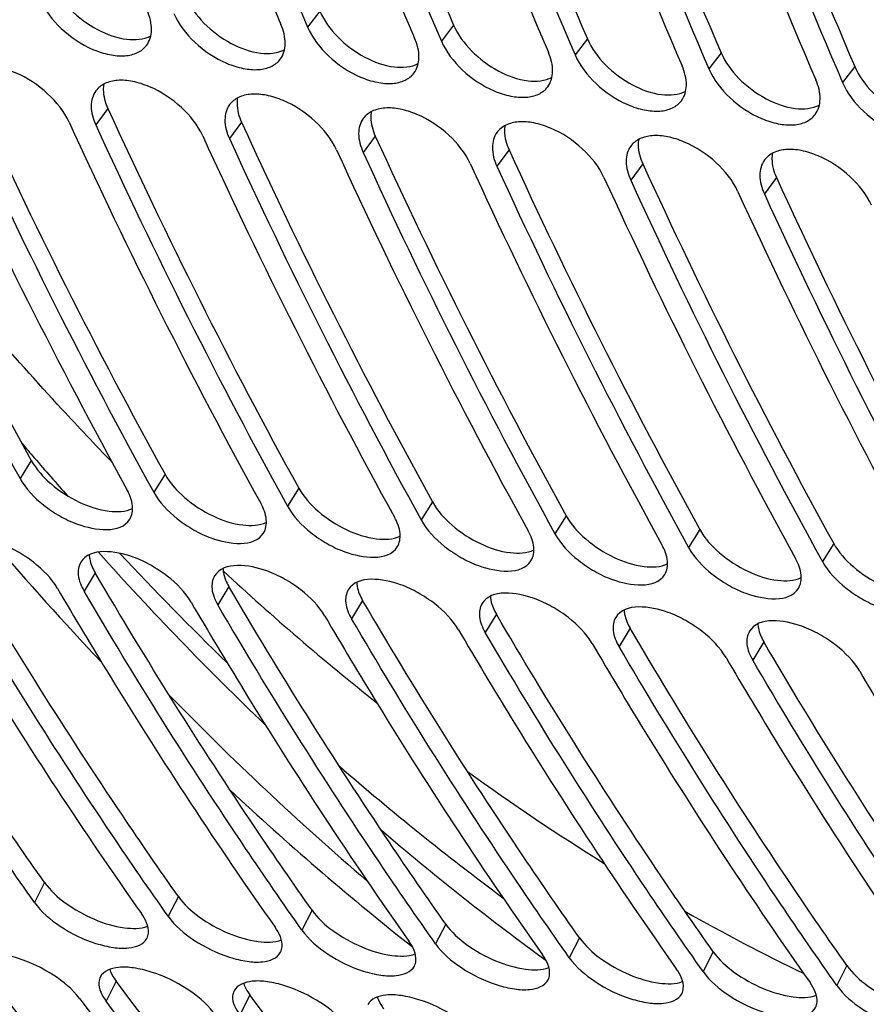
# Model space of a CAD drawing. Units: millimetres. Extents: x 0 to 594, y 0 to 420.
# Drawn here: x 219 to 222, y 69 to 72 of the extents above; entities that cross this region are included whole.
import ezdxf

# ---------------------------------------------------------------- set-up
doc = ezdxf.new("R2010")
doc.units = ezdxf.units.MM
doc.header["$LTSCALE"] = 32.67
doc.layers.get('0').update_dxf_attribs({"linetype": 'CONTINUOUS'})
doc.layers.add('AXES', color=7, linetype='CONTINUOUS')
doc.layers.add('SOLIDES', color=7, linetype='CONTINUOUS')

msp = doc.modelspace()

# ---------------------------------------------------------------- linework, layer by layer
at = {"color": 7, "linetype": 'CONTINUOUS'}
for p, q in [((220.394078, 68.998987), (220.411059, 68.985588)), ((220.877703, 68.948503), (220.894112, 68.936526))]:
    msp.add_line(p, q, dxfattribs=at)
for centre, radius, start, end in [((228.232961, 78.665152), 12.125068, 220.4034326, 220.7300877), ((228.098275, 78.548814), 11.947095, 220.7287554, 221.6048903), ((227.984832, 78.254855), 11.980929, 220.6307608, 223.4475649), ((227.739528, 77.984869), 11.356509, 221.8208388, 226.2093918), ((227.487228, 77.988202), 11.117782, 222.9848435, 225.841731), ((226.263146, 77.387513), 9.607913, 227.1381458, 231.507544), ((227.266075, 77.410412), 10.78328, 224.1697657, 229.3940646), ((226.491897, 76.911502), 9.650954, 228.8916286, 233.4115107), ((225.586749, 76.49222), 8.485446, 234.102323, 238.1198587), ((226.745097, 77.012408), 10.224987, 226.848226, 231.6014929), ((226.585371, 76.736701), 9.65575, 229.3750271, 233.7637597), ((225.213969, 75.861879), 7.752913, 240.5117636, 244.0964659)]:
    msp.add_arc(centre, radius, start, end, dxfattribs=at)
for points, knots in [([(219.326004, 70.737708), (219.264804, 70.80083), (219.019135, 71.060461), (218.78592, 71.331824), (218.617039, 71.541846)], [0, 0, 0, 0, 0.24598399, 1, 1, 1, 1]), ([(218.365971, 69.007648), (218.463268, 68.896286), (218.85058, 68.46779), (219.267732, 68.065983), (219.5943, 67.786699)], [0, 0, 0, 0, 0.25602985, 1, 1, 1, 1])]:
    msp.add_open_spline(points, degree=3, knots=knots, dxfattribs=at)
at = {"layer": 'AXES', "color": 7, "linetype": 'CONTINUOUS'}
msp.add_open_spline([(224.886726, 110.607087), (224.085248, 110.405802), (222.463284, 109.74815), (220.22761, 108.166665), (218.15244, 106.011975), (216.290553, 103.347197), (214.688981, 100.24643), (213.391123, 96.795992), (212.432842, 93.092618), (211.841068, 89.240756), (211.632513, 85.349358), (211.813102, 81.528487), (212.377837, 77.885886), (213.3114, 74.523566), (214.588964, 71.534883), (216.179652, 69.001974), (218.044716, 66.997404), (219.497937, 66.022514), (220.241307, 65.661862)], degree=3, knots=[0, 0, 0, 0, 0.04702534, 0.09836661, 0.15480256, 0.21641186, 0.28272926, 0.35289236, 0.42576304, 0.50002901, 0.57429359, 0.64716015, 0.71731667, 0.78362548, 0.84522482, 0.90165038, 0.95298206, 1, 1, 1, 1], dxfattribs=at)
at = {"layer": 'SOLIDES', "color": 9, "linetype": 'CONTINUOUS'}
for p, q in [((220.0775, 72.36913), (220.033134, 72.311291)), ((220.561082, 72.3191), (220.516716, 72.261261)), ((221.044664, 72.26907), (221.000298, 72.211231)), ((221.528246, 72.21904), (221.483879, 72.161201)), ((222.011828, 72.16901), (221.967461, 72.111171)), ((219.310538, 72.017839), (219.266951, 71.958241)), ((219.79412, 71.967809), (219.750533, 71.908211)), ((220.277701, 71.917779), (220.234115, 71.858181)), ((220.761283, 71.867749), (220.717697, 71.808151)), ((221.244865, 71.817719), (221.201279, 71.758121)), ((221.728447, 71.767689), (221.684861, 71.708091)), ((219.033912, 70.744201), (218.993016, 70.679252)), ((219.517494, 70.694171), (219.476598, 70.629222)), ((220.001076, 70.644141), (219.96018, 70.579192)), ((220.484658, 70.594111), (220.443762, 70.529162)), ((220.96824, 70.544081), (220.927344, 70.479132)), ((221.451821, 70.494051), (221.410926, 70.429102)), ((221.935403, 70.444021), (221.894507, 70.379072)), ((219.264769, 70.338043), (219.224772, 70.271511)), ((219.74835, 70.288013), (219.708354, 70.221481)), ((220.231932, 70.237983), (220.191936, 70.171451)), ((220.715514, 70.187953), (220.675518, 70.121421)), ((221.199096, 70.137923), (221.1591, 70.071391)), ((221.682678, 70.087893), (221.642681, 70.021361)), ((219.081974, 69.216917), (219.045033, 69.145627)), ((219.565556, 69.166887), (219.528615, 69.095597)), ((220.049138, 69.116857), (220.012197, 69.045567)), ((220.532719, 69.066827), (220.495779, 68.995537)), ((221.016301, 69.016797), (220.979361, 68.945507)), ((221.499883, 68.966767), (221.462943, 68.895477)), ((221.983465, 68.916737), (221.946524, 68.845447)), ((219.340748, 68.860768), (219.304815, 68.788091)), ((219.824329, 68.810738), (219.788397, 68.738061))]:
    msp.add_line(p, q, dxfattribs=at)
at = {"layer": 'SOLIDES', "color": 7, "linetype": 'CONTINUOUS'}
for centre, radius, start, end in [((242.103758, 81.834462), 24.122423, 199.3618137, 203.2267023), ((241.779488, 81.660369), 23.670851, 199.3249338, 203.2635822), ((242.587339, 81.784432), 24.122423, 199.3618137, 203.2267023), ((242.26307, 81.610339), 23.670851, 199.3249338, 203.2635822), ((243.070921, 81.734402), 24.122423, 199.3618137, 203.2267023), ((242.746651, 81.560309), 23.670851, 199.3249338, 203.2635822), ((243.554503, 81.684372), 24.122423, 199.3618137, 203.2267023), ((243.230233, 81.510279), 23.670851, 199.3249338, 203.2635822), ((244.038085, 81.634342), 24.122423, 199.3618137, 203.2267023), ((243.713815, 81.460249), 23.670851, 199.3249338, 203.2635822), ((244.521667, 81.584312), 24.122423, 199.3618137, 203.2267023), ((236.675355, 80.431673), 20.193435, 204.4977885, 208.8782555), ((237.447071, 80.585108), 20.623866, 204.5435214, 208.8325225), ((237.158937, 80.381643), 20.193435, 204.4977885, 208.8782555), ((237.930653, 80.535078), 20.623866, 204.5435214, 208.8325225), ((237.642519, 80.331613), 20.193435, 204.4977885, 208.8782555), ((238.414235, 80.485048), 20.623866, 204.5435214, 208.8325225), ((238.1261, 80.281583), 20.193435, 204.4977885, 208.8782555), ((238.897817, 80.435018), 20.623866, 204.5435214, 208.8325225), ((238.609682, 80.231553), 20.193435, 204.4977885, 208.8782555), ((239.381398, 80.384988), 20.623866, 204.5435214, 208.8325225), ((239.093264, 80.181523), 20.193435, 204.4977885, 208.8782555), ((239.86498, 80.334958), 20.623866, 204.5435214, 208.8325225), ((239.576846, 80.131493), 20.193435, 204.4977885, 208.8782555), ((240.348562, 80.284928), 20.623866, 204.5435214, 208.8325225), ((240.060428, 80.081463), 20.193435, 204.4977885, 208.8782555)]:
    msp.add_arc(centre, radius, start, end, dxfattribs=at)
at = {"layer": 'SOLIDES', "color": 3, "linetype": 'CONTINUOUS'}
for centre, radius, start, end in [((242.223039, 81.631895), 23.578984, 199.3249338, 203.2635822), ((242.70662, 81.581865), 23.578984, 199.3249338, 203.2635822), ((243.190202, 81.531835), 23.578984, 199.3249338, 203.2635822), ((243.673784, 81.481805), 23.578984, 199.3249338, 203.2635822), ((236.647626, 80.458774), 20.115065, 204.4977885, 208.8782555), ((237.131208, 80.408744), 20.115065, 204.4977885, 208.8782555), ((237.61479, 80.358714), 20.115065, 204.4977885, 208.8782555), ((238.098371, 80.308684), 20.115065, 204.4977885, 208.8782555), ((238.581953, 80.258654), 20.115065, 204.4977885, 208.8782555), ((239.065535, 80.208624), 20.115065, 204.4977885, 208.8782555), ((239.549117, 80.158594), 20.115065, 204.4977885, 208.8782555), ((240.032699, 80.108564), 20.115065, 204.4977885, 208.8782555)]:
    msp.add_arc(centre, radius, start, end, dxfattribs=at)
at = {"layer": 'SOLIDES', "color": 7, "linetype": 'CONTINUOUS'}
for points, knots in [([(225.262567, 110.70377), (224.391067, 110.499353), (222.621466, 109.787831), (220.204395, 108.023764), (217.984695, 105.59799), (216.384779, 103.141697), (215.247002, 100.931119), (214.190017, 98.499853), (213.120302, 95.24249), (212.264747, 91.138878), (211.849155, 86.925553), (211.887307, 82.74172), (212.378064, 78.724659), (213.305711, 75.005556), (214.642447, 71.704039), (216.348403, 68.92661), (218.085469, 67.080482), (219.605085, 65.988489), (220.771709, 65.373074), (221.981298, 64.948747), (222.812209, 64.795838), (223.227082, 64.752916)], [0, 0, 0, 0, 0.04799698, 0.10078419, 0.15923576, 0.22334333, 0.25734729, 0.29247018, 0.3654003, 0.44071987, 0.51680384, 0.59197391, 0.66461561, 0.73330006, 0.79692005, 0.85485296, 0.90716077, 0.93151891, 0.95491818, 0.97763628, 1, 1, 1, 1]), ([(219.06597, 72.411351), (219.082929, 72.371941), (219.139199, 72.299695), (219.232116, 72.237415), (219.313901, 72.210535), (219.369623, 72.205443), (219.417685, 72.215725), (219.442196, 72.23462), (219.450541, 72.24565)], [0, 0, 0, 0, 0.27153157, 0.56213248, 0.695623, 0.81282959, 0.9124698, 1, 1, 1, 1]), ([(219.450541, 72.24565), (219.462267, 72.26115), (219.474576, 72.306287), (219.462303, 72.349325), (219.452836, 72.371327)], [0, 0, 0, 0, 0.44794145, 1, 1, 1, 1]), ([(219.549552, 72.361321), (219.566511, 72.321911), (219.622781, 72.249665), (219.715698, 72.187385), (219.797483, 72.160505), (219.853205, 72.155413), (219.901267, 72.165695), (219.925778, 72.18459), (219.934122, 72.19562)], [0, 0, 0, 0, 0.27153157, 0.56213248, 0.695623, 0.81282959, 0.9124698, 1, 1, 1, 1]), ([(219.934122, 72.19562), (219.945848, 72.21112), (219.958158, 72.256257), (219.945885, 72.299295), (219.936418, 72.321297)], [0, 0, 0, 0, 0.44794145, 1, 1, 1, 1]), ([(220.033134, 72.311291), (220.050093, 72.271881), (220.106363, 72.199635), (220.19928, 72.137355), (220.281065, 72.110475), (220.336787, 72.105383), (220.384849, 72.115665), (220.40936, 72.13456), (220.417704, 72.14559)], [0, 0, 0, 0, 0.27153157, 0.56213248, 0.695623, 0.81282959, 0.9124698, 1, 1, 1, 1]), ([(220.417704, 72.14559), (220.42943, 72.16109), (220.44174, 72.206227), (220.429467, 72.249265), (220.419999, 72.271267)], [0, 0, 0, 0, 0.44794145, 1, 1, 1, 1]), ([(220.516716, 72.261261), (220.533674, 72.221851), (220.589945, 72.149605), (220.682861, 72.087325), (220.764647, 72.060445), (220.820369, 72.055353), (220.86843, 72.065635), (220.892942, 72.08453), (220.901286, 72.09556)], [0, 0, 0, 0, 0.27153157, 0.56213248, 0.695623, 0.81282959, 0.9124698, 1, 1, 1, 1]), ([(220.901286, 72.09556), (220.913012, 72.11106), (220.925322, 72.156197), (220.913049, 72.199235), (220.903581, 72.221237)], [0, 0, 0, 0, 0.44794145, 1, 1, 1, 1]), ([(221.000298, 72.211231), (221.017256, 72.171821), (221.073527, 72.099575), (221.166443, 72.037295), (221.248229, 72.010415), (221.303951, 72.005323), (221.352012, 72.015605), (221.376524, 72.0345), (221.384868, 72.04553)], [0, 0, 0, 0, 0.27153157, 0.56213248, 0.695623, 0.81282959, 0.9124698, 1, 1, 1, 1]), ([(219.170235, 71.968247), (219.15244, 72.007177), (219.095043, 72.078334), (219.001826, 72.140107), (218.919803, 72.166768), (218.864058, 72.171684), (218.816147, 72.161253), (218.791822, 72.142282), (218.783637, 72.131241)], [0, 0, 0, 0, 0.27100701, 0.56245735, 0.69623017, 0.81351447, 0.91297963, 1, 1, 1, 1]), ([(221.384868, 72.04553), (221.396594, 72.06103), (221.408904, 72.106167), (221.396631, 72.149205), (221.387163, 72.171207)], [0, 0, 0, 0, 0.44794145, 1, 1, 1, 1]), ([(221.483879, 72.161201), (221.500838, 72.121791), (221.557109, 72.049545), (221.650025, 71.987265), (221.731811, 71.960385), (221.787532, 71.955293), (221.835594, 71.965575), (221.860105, 71.98447), (221.86845, 71.9955)], [0, 0, 0, 0, 0.27153157, 0.56213248, 0.695623, 0.81282959, 0.9124698, 1, 1, 1, 1]), ([(219.653817, 71.918217), (219.636022, 71.957147), (219.578625, 72.028304), (219.485408, 72.090077), (219.403385, 72.116738), (219.34764, 72.121654), (219.299728, 72.111223), (219.275404, 72.092252), (219.267219, 72.081211)], [0, 0, 0, 0, 0.27100701, 0.56245735, 0.69623017, 0.81351447, 0.91297963, 1, 1, 1, 1]), ([(221.86845, 71.9955), (221.880176, 72.011), (221.892485, 72.056137), (221.880213, 72.099175), (221.870745, 72.121177)], [0, 0, 0, 0, 0.44794145, 1, 1, 1, 1]), ([(221.967461, 72.111171), (221.98442, 72.071761), (222.04069, 71.999515), (222.133607, 71.937235), (222.215392, 71.910355), (222.271114, 71.905263), (222.319176, 71.915545), (222.343687, 71.93444), (222.352032, 71.94547)], [0, 0, 0, 0, 0.27153157, 0.56213248, 0.695623, 0.81282959, 0.9124698, 1, 1, 1, 1]), ([(219.267219, 72.081211), (219.255879, 72.065915), (219.244293, 72.02152), (219.257203, 71.979568), (219.266951, 71.958241)], [0, 0, 0, 0, 0.44812474, 1, 1, 1, 1]), ([(220.137399, 71.868187), (220.119604, 71.907117), (220.062207, 71.978274), (219.96899, 72.040047), (219.886967, 72.066708), (219.831222, 72.071624), (219.78331, 72.061193), (219.758986, 72.042222), (219.7508, 72.031181)], [0, 0, 0, 0, 0.27100701, 0.56245735, 0.69623017, 0.81351447, 0.91297963, 1, 1, 1, 1]), ([(219.7508, 72.031181), (219.739461, 72.015885), (219.727875, 71.97149), (219.740785, 71.929538), (219.750533, 71.908211)], [0, 0, 0, 0, 0.44812474, 1, 1, 1, 1]), ([(220.620981, 71.818157), (220.603186, 71.857087), (220.545788, 71.928244), (220.452572, 71.990017), (220.370549, 72.016678), (220.314804, 72.021594), (220.266892, 72.011163), (220.242568, 71.992192), (220.234382, 71.981151)], [0, 0, 0, 0, 0.27100701, 0.56245735, 0.69623017, 0.81351447, 0.91297963, 1, 1, 1, 1]), ([(220.234382, 71.981151), (220.223042, 71.965855), (220.211457, 71.92146), (220.224367, 71.879508), (220.234115, 71.858181)], [0, 0, 0, 0, 0.44812474, 1, 1, 1, 1]), ([(221.104562, 71.768127), (221.086767, 71.807057), (221.02937, 71.878214), (220.936154, 71.939987), (220.85413, 71.966648), (220.798386, 71.971564), (220.750474, 71.961133), (220.72615, 71.942162), (220.717964, 71.931121)], [0, 0, 0, 0, 0.27100701, 0.56245735, 0.69623017, 0.81351447, 0.91297963, 1, 1, 1, 1]), ([(220.717964, 71.931121), (220.706624, 71.915825), (220.695039, 71.87143), (220.707948, 71.829478), (220.717697, 71.808151)], [0, 0, 0, 0, 0.44812474, 1, 1, 1, 1]), ([(221.588144, 71.718097), (221.570349, 71.757027), (221.512952, 71.828184), (221.419736, 71.889957), (221.337712, 71.916618), (221.281968, 71.921534), (221.234056, 71.911103), (221.209732, 71.892132), (221.201546, 71.881091)], [0, 0, 0, 0, 0.27100701, 0.56245735, 0.69623017, 0.81351447, 0.91297963, 1, 1, 1, 1]), ([(221.201546, 71.881091), (221.190206, 71.865795), (221.178621, 71.8214), (221.19153, 71.779448), (221.201279, 71.758121)], [0, 0, 0, 0, 0.44812474, 1, 1, 1, 1]), ([(222.071726, 71.668067), (222.053931, 71.706997), (221.996534, 71.778154), (221.903318, 71.839927), (221.821294, 71.866588), (221.76555, 71.871504), (221.717638, 71.861073), (221.693313, 71.842102), (221.685128, 71.831061)], [0, 0, 0, 0, 0.27100701, 0.56245735, 0.69623017, 0.81351447, 0.91297963, 1, 1, 1, 1]), ([(221.685128, 71.831061), (221.673788, 71.815765), (221.662203, 71.77137), (221.675112, 71.729418), (221.684861, 71.708091)], [0, 0, 0, 0, 0.44812474, 1, 1, 1, 1]), ([(218.993016, 70.679252), (219.013661, 70.641857), (219.060735, 70.592306), (219.136423, 70.541869), (219.231028, 70.49558), (219.356529, 70.477689), (219.390063, 70.531629)], [0, 0, 0, 0, 0.27859682, 0.43351252, 0.58574929, 1, 1, 1, 1]), ([(219.390063, 70.531629), (219.398704, 70.545527), (219.404733, 70.585488), (219.390003, 70.620894), (219.379882, 70.639228)], [0, 0, 0, 0, 0.43867631, 1, 1, 1, 1]), ([(219.476598, 70.629222), (219.497243, 70.591827), (219.544317, 70.542276), (219.620005, 70.491839), (219.71461, 70.44555), (219.840111, 70.427659), (219.873645, 70.481599)], [0, 0, 0, 0, 0.27859682, 0.43351252, 0.58574929, 1, 1, 1, 1]), ([(219.873645, 70.481599), (219.882286, 70.495497), (219.888315, 70.535458), (219.873585, 70.570864), (219.863464, 70.589198)], [0, 0, 0, 0, 0.43867631, 1, 1, 1, 1]), ([(219.96018, 70.579192), (219.980824, 70.541797), (220.027899, 70.492246), (220.103587, 70.441809), (220.198192, 70.39552), (220.323693, 70.37763), (220.357227, 70.431569)], [0, 0, 0, 0, 0.27859682, 0.43351252, 0.58574929, 1, 1, 1, 1]), ([(220.357227, 70.431569), (220.365868, 70.445468), (220.371897, 70.485428), (220.357167, 70.520834), (220.347045, 70.539168)], [0, 0, 0, 0, 0.43867631, 1, 1, 1, 1]), ([(220.443762, 70.529162), (220.464406, 70.491767), (220.511481, 70.442216), (220.587169, 70.391779), (220.681774, 70.34549), (220.807275, 70.3276), (220.840809, 70.381539)], [0, 0, 0, 0, 0.27859682, 0.43351252, 0.58574929, 1, 1, 1, 1]), ([(220.840809, 70.381539), (220.84945, 70.395438), (220.855478, 70.435398), (220.840749, 70.470804), (220.830627, 70.489138)], [0, 0, 0, 0, 0.43867631, 1, 1, 1, 1]), ([(219.128056, 70.281517), (219.106547, 70.318274), (219.058783, 70.366805), (218.982722, 70.416648), (218.888067, 70.462418), (218.762261, 70.480503), (218.729305, 70.426371)], [0, 0, 0, 0, 0.27808527, 0.43345389, 0.58617838, 1, 1, 1, 1]), ([(220.927344, 70.479132), (220.947988, 70.441737), (220.995063, 70.392186), (221.07075, 70.341749), (221.165356, 70.29546), (221.290857, 70.27757), (221.324391, 70.331509)], [0, 0, 0, 0, 0.27859682, 0.43351252, 0.58574929, 1, 1, 1, 1]), ([(219.611638, 70.231487), (219.590129, 70.268244), (219.542365, 70.316775), (219.466304, 70.366618), (219.371649, 70.412388), (219.245843, 70.430473), (219.212887, 70.376341)], [0, 0, 0, 0, 0.27808527, 0.43345389, 0.58617838, 1, 1, 1, 1]), ([(221.324391, 70.331509), (221.333031, 70.345408), (221.33906, 70.385368), (221.32433, 70.420774), (221.314209, 70.439108)], [0, 0, 0, 0, 0.43867631, 1, 1, 1, 1]), ([(221.410926, 70.429102), (221.43157, 70.391707), (221.478645, 70.342156), (221.554332, 70.291719), (221.648938, 70.24543), (221.774439, 70.22754), (221.807972, 70.281479)], [0, 0, 0, 0, 0.27859682, 0.43351252, 0.58574929, 1, 1, 1, 1]), ([(220.09522, 70.181457), (220.073711, 70.218214), (220.025947, 70.266745), (219.949886, 70.316588), (219.85523, 70.362358), (219.729425, 70.380443), (219.696469, 70.326311)], [0, 0, 0, 0, 0.27808527, 0.43345389, 0.58617838, 1, 1, 1, 1]), ([(221.807972, 70.281479), (221.816613, 70.295378), (221.822642, 70.335338), (221.807912, 70.370744), (221.797791, 70.389078)], [0, 0, 0, 0, 0.43867631, 1, 1, 1, 1]), ([(219.045033, 69.145627), (218.976211, 69.243186), (218.700637, 69.643243), (218.442647, 70.055359), (218.257608, 70.371571)], [0, 0, 0, 0, 0.24578019, 1, 1, 1, 1]), ([(219.212887, 70.376341), (219.204575, 70.362688), (219.199176, 70.323479), (219.214431, 70.289184), (219.224772, 70.271511)], [0, 0, 0, 0, 0.43841488, 1, 1, 1, 1]), ([(221.894507, 70.379072), (221.915152, 70.341677), (221.962226, 70.292126), (222.037914, 70.241689), (222.132519, 70.1954), (222.25802, 70.17751), (222.291554, 70.231449)], [0, 0, 0, 0, 0.27859682, 0.43351252, 0.58574929, 1, 1, 1, 1]), ([(218.644474, 70.331547), (218.706858, 70.224939), (218.956415, 69.808174), (219.223087, 69.401606), (219.431899, 69.105603)], [0, 0, 0, 0, 0.25427947, 1, 1, 1, 1]), ([(219.528615, 69.095597), (219.459793, 69.193156), (219.184218, 69.593213), (218.926229, 70.005329), (218.74119, 70.321541)], [0, 0, 0, 0, 0.24578019, 1, 1, 1, 1]), ([(219.696469, 70.326311), (219.688157, 70.312658), (219.682757, 70.273449), (219.698012, 70.239154), (219.708354, 70.221481)], [0, 0, 0, 0, 0.43841488, 1, 1, 1, 1]), ([(220.578801, 70.131427), (220.557292, 70.168184), (220.509529, 70.216715), (220.433467, 70.266558), (220.338812, 70.312328), (220.213007, 70.330413), (220.180051, 70.276281)], [0, 0, 0, 0, 0.27808527, 0.43345389, 0.58617838, 1, 1, 1, 1]), ([(219.128056, 70.281517), (219.19044, 70.174909), (219.439997, 69.758144), (219.706669, 69.351576), (219.915481, 69.055573)], [0, 0, 0, 0, 0.25427947, 1, 1, 1, 1]), ([(220.180051, 70.276281), (220.171738, 70.262628), (220.166339, 70.223419), (220.181594, 70.189124), (220.191936, 70.171451)], [0, 0, 0, 0, 0.43841488, 1, 1, 1, 1]), ([(221.062383, 70.081397), (221.040874, 70.118154), (220.99311, 70.166685), (220.917049, 70.216528), (220.822394, 70.262298), (220.696589, 70.280383), (220.663633, 70.226251)], [0, 0, 0, 0, 0.27808527, 0.43345389, 0.58617838, 1, 1, 1, 1]), ([(220.012197, 69.045567), (219.943375, 69.143126), (219.6678, 69.543183), (219.409811, 69.955299), (219.224772, 70.271511)], [0, 0, 0, 0, 0.24578019, 1, 1, 1, 1]), ([(219.611638, 70.231487), (219.674022, 70.124879), (219.923578, 69.708114), (220.190251, 69.301546), (220.399063, 69.005543)], [0, 0, 0, 0, 0.25427947, 1, 1, 1, 1]), ([(220.495779, 68.995537), (220.426957, 69.093096), (220.151382, 69.493153), (219.893393, 69.905269), (219.708354, 70.221481)], [0, 0, 0, 0, 0.24578019, 1, 1, 1, 1]), ([(220.663633, 70.226251), (220.65532, 70.212598), (220.649921, 70.173389), (220.665176, 70.139094), (220.675518, 70.121421)], [0, 0, 0, 0, 0.43841488, 1, 1, 1, 1]), ([(221.545965, 70.031367), (221.524456, 70.068124), (221.476692, 70.116655), (221.400631, 70.166498), (221.305976, 70.212268), (221.180171, 70.230353), (221.147215, 70.176221)], [0, 0, 0, 0, 0.27808527, 0.43345389, 0.58617838, 1, 1, 1, 1]), ([(220.09522, 70.181457), (220.157604, 70.074849), (220.40716, 69.658084), (220.673833, 69.251516), (220.882644, 68.955513)], [0, 0, 0, 0, 0.25427947, 1, 1, 1, 1]), ([(220.979361, 68.945507), (220.910539, 69.043066), (220.634964, 69.443123), (220.376974, 69.855239), (220.191936, 70.171451)], [0, 0, 0, 0, 0.24578019, 1, 1, 1, 1]), ([(221.147215, 70.176221), (221.138902, 70.162568), (221.133503, 70.123359), (221.148758, 70.089064), (221.1591, 70.071391)], [0, 0, 0, 0, 0.43841488, 1, 1, 1, 1]), ([(222.029547, 69.981337), (222.008038, 70.018094), (221.960274, 70.066625), (221.884213, 70.116468), (221.789558, 70.162238), (221.663753, 70.180323), (221.630797, 70.126191)], [0, 0, 0, 0, 0.27808527, 0.43345389, 0.58617838, 1, 1, 1, 1]), ([(220.578801, 70.131427), (220.641185, 70.024819), (220.890742, 69.608054), (221.157415, 69.201486), (221.366226, 68.905483)], [0, 0, 0, 0, 0.25427947, 1, 1, 1, 1]), ([(221.462943, 68.895477), (221.394121, 68.993036), (221.118546, 69.393093), (220.860556, 69.805209), (220.675518, 70.121421)], [0, 0, 0, 0, 0.24578019, 1, 1, 1, 1]), ([(221.630797, 70.126191), (221.622484, 70.112538), (221.617085, 70.073329), (221.63234, 70.039034), (221.642681, 70.021361)], [0, 0, 0, 0, 0.43841488, 1, 1, 1, 1]), ([(221.062383, 70.081397), (221.124767, 69.974789), (221.374324, 69.558024), (221.640997, 69.151456), (221.849808, 68.855453)], [0, 0, 0, 0, 0.25427947, 1, 1, 1, 1]), ([(221.946524, 68.845447), (221.877703, 68.943006), (221.602128, 69.343063), (221.344138, 69.755179), (221.1591, 70.071391)], [0, 0, 0, 0, 0.24578019, 1, 1, 1, 1]), ([(221.545965, 70.031367), (221.608349, 69.924759), (221.857906, 69.507994), (222.124578, 69.101426), (222.33339, 68.805423)], [0, 0, 0, 0, 0.25427947, 1, 1, 1, 1]), ([(222.430106, 68.795417), (222.361284, 68.892976), (222.08571, 69.293033), (221.82772, 69.705149), (221.642681, 70.021361)], [0, 0, 0, 0, 0.24578019, 1, 1, 1, 1]), ([(222.029547, 69.981337), (222.091931, 69.874729), (222.341488, 69.457964), (222.60816, 69.051396), (222.816972, 68.755393)], [0, 0, 0, 0, 0.25427947, 1, 1, 1, 1]), ([(219.045033, 69.145627), (219.069413, 69.111067), (219.140144, 69.051559), (219.241081, 69.001865), (219.32765, 68.981331), (219.390884, 68.976505), (219.440637, 68.993268), (219.451973, 69.015416)], [0, 0, 0, 0, 0.27271569, 0.58068953, 0.72103628, 0.83957153, 1, 1, 1, 1]), ([(219.451973, 69.015416), (219.454943, 69.021217), (219.463268, 69.052888), (219.446456, 69.084967), (219.431899, 69.105603)], [0, 0, 0, 0, 0.20513851, 1, 1, 1, 1]), ([(219.528615, 69.095597), (219.552995, 69.061037), (219.623726, 69.001529), (219.724663, 68.951835), (219.811232, 68.931301), (219.874466, 68.926475), (219.924219, 68.943238), (219.935555, 68.965386)], [0, 0, 0, 0, 0.27271569, 0.58068953, 0.72103628, 0.83957153, 1, 1, 1, 1]), ([(219.935555, 68.965386), (219.938524, 68.971187), (219.946849, 69.002858), (219.930038, 69.034937), (219.915481, 69.055573)], [0, 0, 0, 0, 0.20513851, 1, 1, 1, 1]), ([(220.012197, 69.045567), (220.036577, 69.011007), (220.107308, 68.951499), (220.208245, 68.901805), (220.294813, 68.881271), (220.358048, 68.876445), (220.407801, 68.893208), (220.419137, 68.915356)], [0, 0, 0, 0, 0.27271569, 0.58068953, 0.72103628, 0.83957153, 1, 1, 1, 1]), ([(220.419137, 68.915356), (220.422106, 68.921157), (220.430431, 68.952828), (220.41362, 68.984907), (220.399063, 69.005543)], [0, 0, 0, 0, 0.20513851, 1, 1, 1, 1]), ([(220.495779, 68.995537), (220.520159, 68.960977), (220.590889, 68.901469), (220.691826, 68.851775), (220.778395, 68.831241), (220.84163, 68.826415), (220.891383, 68.843178), (220.902719, 68.865326)], [0, 0, 0, 0, 0.27271569, 0.58068953, 0.72103628, 0.83957153, 1, 1, 1, 1]), ([(219.208099, 68.798097), (219.18284, 68.831844), (219.111273, 68.889902), (219.010213, 68.939099), (218.92348, 68.959465), (218.860513, 68.964163), (218.810792, 68.947584), (218.799746, 68.925516)], [0, 0, 0, 0, 0.27225177, 0.58123888, 0.72195119, 0.84061585, 1, 1, 1, 1]), ([(220.902719, 68.865326), (220.905688, 68.871127), (220.914013, 68.902798), (220.897201, 68.934877), (220.882644, 68.955513)], [0, 0, 0, 0, 0.20513851, 1, 1, 1, 1]), ([(220.979361, 68.945507), (221.003741, 68.910947), (221.074471, 68.851439), (221.175408, 68.801745), (221.261977, 68.781211), (221.325212, 68.776385), (221.374964, 68.793148), (221.3863, 68.815296)], [0, 0, 0, 0, 0.27271569, 0.58068953, 0.72103628, 0.83957153, 1, 1, 1, 1]), ([(218.240935, 68.898157), (218.310642, 68.805027), (218.588784, 68.442095), (218.88375, 68.091989), (219.113218, 67.839857)], [0, 0, 0, 0, 0.25440913, 1, 1, 1, 1]), ([(219.209934, 67.829851), (219.134317, 67.912937), (218.830822, 68.254977), (218.544328, 68.612027), (218.337652, 68.888151)], [0, 0, 0, 0, 0.24569679, 1, 1, 1, 1]), ([(219.691681, 68.748067), (219.666421, 68.781814), (219.594855, 68.839872), (219.493795, 68.889069), (219.407062, 68.909435), (219.344095, 68.914133), (219.294373, 68.897554), (219.283328, 68.875486)], [0, 0, 0, 0, 0.27225177, 0.58123888, 0.72195119, 0.84061585, 1, 1, 1, 1]), ([(221.3863, 68.815296), (221.38927, 68.821097), (221.397595, 68.852768), (221.380783, 68.884847), (221.366226, 68.905483)], [0, 0, 0, 0, 0.20513851, 1, 1, 1, 1]), ([(221.462943, 68.895477), (221.487323, 68.860917), (221.558053, 68.801409), (221.65899, 68.751715), (221.745559, 68.731181), (221.808794, 68.726355), (221.858546, 68.743118), (221.869882, 68.765266)], [0, 0, 0, 0, 0.27271569, 0.58068953, 0.72103628, 0.83957153, 1, 1, 1, 1]), ([(218.724517, 68.848127), (218.794224, 68.754997), (219.072365, 68.392065), (219.367332, 68.041959), (219.5968, 67.789827)], [0, 0, 0, 0, 0.25440913, 1, 1, 1, 1]), ([(219.283328, 68.875486), (219.280486, 68.869809), (219.272725, 68.838792), (219.290053, 68.807814), (219.304815, 68.788091)], [0, 0, 0, 0, 0.20488861, 1, 1, 1, 1]), ([(220.175263, 68.698037), (220.150003, 68.731784), (220.078437, 68.789842), (219.977377, 68.839039), (219.890644, 68.859405), (219.827677, 68.864103), (219.777955, 68.847524), (219.76691, 68.825456)], [0, 0, 0, 0, 0.27225177, 0.58123888, 0.72195119, 0.84061585, 1, 1, 1, 1]), ([(221.869882, 68.765266), (221.872852, 68.771067), (221.881177, 68.802738), (221.864365, 68.834817), (221.849808, 68.855453)], [0, 0, 0, 0, 0.20513851, 1, 1, 1, 1]), ([(219.693516, 67.779821), (219.617898, 67.862907), (219.314404, 68.204947), (219.02791, 68.561997), (218.821233, 68.838121)], [0, 0, 0, 0, 0.24569679, 1, 1, 1, 1]), ([(219.76691, 68.825456), (219.764068, 68.819779), (219.756307, 68.788762), (219.773635, 68.757784), (219.788397, 68.738061)], [0, 0, 0, 0, 0.20488861, 1, 1, 1, 1]), ([(220.658844, 68.648007), (220.633585, 68.681754), (220.562019, 68.739812), (220.460959, 68.789009), (220.374225, 68.809375), (220.311259, 68.814073), (220.261537, 68.797494), (220.250492, 68.775426)], [0, 0, 0, 0, 0.27225177, 0.58123888, 0.72195119, 0.84061585, 1, 1, 1, 1]), ([(221.946524, 68.845447), (221.970904, 68.810887), (222.041635, 68.751379), (222.142572, 68.701685), (222.229141, 68.681151), (222.292376, 68.676325), (222.342128, 68.693088), (222.353464, 68.715236)], [0, 0, 0, 0, 0.27271569, 0.58068953, 0.72103628, 0.83957153, 1, 1, 1, 1]), ([(219.208099, 68.798097), (219.277806, 68.704967), (219.555947, 68.342035), (219.850914, 67.991929), (220.080382, 67.739797)], [0, 0, 0, 0, 0.25440913, 1, 1, 1, 1]), ([(220.177098, 67.729791), (220.10148, 67.812877), (219.797986, 68.154917), (219.511492, 68.511967), (219.304815, 68.788091)], [0, 0, 0, 0, 0.24569679, 1, 1, 1, 1])]:
    msp.add_open_spline(points, degree=3, knots=knots, dxfattribs=at)
at = {"layer": 'SOLIDES', "color": 3, "linetype": 'CONTINUOUS'}
for points, knots in [([(219.110337, 72.46919), (219.125217, 72.434608), (219.173037, 72.36965), (219.267359, 72.299762), (219.369175, 72.261849), (219.440252, 72.266441), (219.46597, 72.280029)], [0, 0, 0, 0, 0.25958831, 0.54184379, 0.79943682, 1, 1, 1, 1]), ([(219.593918, 72.41916), (219.608799, 72.384578), (219.656619, 72.31962), (219.75094, 72.249732), (219.852756, 72.211819), (219.923834, 72.216411), (219.949552, 72.229999)], [0, 0, 0, 0, 0.25958831, 0.54184379, 0.79943682, 1, 1, 1, 1]), ([(220.0775, 72.36913), (220.092381, 72.334548), (220.140201, 72.26959), (220.234522, 72.199702), (220.336338, 72.161789), (220.407416, 72.166381), (220.433134, 72.179969)], [0, 0, 0, 0, 0.25958831, 0.54184379, 0.79943682, 1, 1, 1, 1]), ([(220.561082, 72.3191), (220.575963, 72.284518), (220.623783, 72.21956), (220.718104, 72.149672), (220.81992, 72.111759), (220.890997, 72.116351), (220.916716, 72.129939)], [0, 0, 0, 0, 0.25958831, 0.54184379, 0.79943682, 1, 1, 1, 1]), ([(221.044664, 72.26907), (221.059545, 72.234488), (221.107365, 72.16953), (221.201686, 72.099642), (221.303502, 72.061729), (221.374579, 72.066321), (221.400298, 72.079909)], [0, 0, 0, 0, 0.25958831, 0.54184379, 0.79943682, 1, 1, 1, 1]), ([(221.528246, 72.21904), (221.543127, 72.184458), (221.590946, 72.1195), (221.685268, 72.049612), (221.787084, 72.011699), (221.858161, 72.016291), (221.883879, 72.029879)], [0, 0, 0, 0, 0.25958831, 0.54184379, 0.79943682, 1, 1, 1, 1]), ([(222.011828, 72.16901), (222.026709, 72.134428), (222.074528, 72.06947), (222.16885, 71.999582), (222.270666, 71.961669), (222.341743, 71.966261), (222.367461, 71.979849)], [0, 0, 0, 0, 0.25958831, 0.54184379, 0.79943682, 1, 1, 1, 1]), ([(219.295999, 72.105572), (219.294721, 72.098985), (219.292112, 72.068982), (219.300885, 72.038956), (219.310538, 72.017839)], [0, 0, 0, 0, 0.22417747, 1, 1, 1, 1]), ([(219.77958, 72.055542), (219.778303, 72.048955), (219.775693, 72.018952), (219.784467, 71.988926), (219.79412, 71.967809)], [0, 0, 0, 0, 0.22417747, 1, 1, 1, 1]), ([(220.263162, 72.005512), (220.261885, 71.998925), (220.259275, 71.968922), (220.268049, 71.938896), (220.277701, 71.917779)], [0, 0, 0, 0, 0.22417747, 1, 1, 1, 1]), ([(220.746744, 71.955482), (220.745467, 71.948895), (220.742857, 71.918892), (220.751631, 71.888866), (220.761283, 71.867749)], [0, 0, 0, 0, 0.22417747, 1, 1, 1, 1]), ([(221.230326, 71.905452), (221.229048, 71.898865), (221.226439, 71.868862), (221.235212, 71.838836), (221.244865, 71.817719)], [0, 0, 0, 0, 0.22417747, 1, 1, 1, 1]), ([(221.713908, 71.855422), (221.71263, 71.848835), (221.710021, 71.818832), (221.718794, 71.788806), (221.728447, 71.767689)], [0, 0, 0, 0, 0.22417747, 1, 1, 1, 1]), ([(219.033912, 70.744201), (219.051578, 70.712203), (219.104588, 70.653207), (219.202421, 70.590306), (219.304448, 70.556059), (219.374803, 70.558353), (219.400437, 70.570793)], [0, 0, 0, 0, 0.25448947, 0.53943071, 0.80161598, 1, 1, 1, 1]), ([(219.517494, 70.694171), (219.53516, 70.662173), (219.588169, 70.603177), (219.686003, 70.540276), (219.78803, 70.506029), (219.858385, 70.508323), (219.884019, 70.520763)], [0, 0, 0, 0, 0.25448947, 0.53943071, 0.80161598, 1, 1, 1, 1]), ([(220.001076, 70.644141), (220.018741, 70.612143), (220.071751, 70.553147), (220.169585, 70.490246), (220.271612, 70.455999), (220.341967, 70.458293), (220.367601, 70.470733)], [0, 0, 0, 0, 0.25448947, 0.53943071, 0.80161598, 1, 1, 1, 1]), ([(220.484658, 70.594111), (220.502323, 70.562113), (220.555333, 70.503117), (220.653166, 70.440216), (220.755194, 70.405969), (220.825549, 70.408263), (220.851182, 70.420703)], [0, 0, 0, 0, 0.25448947, 0.53943071, 0.80161598, 1, 1, 1, 1]), ([(220.96824, 70.544081), (220.985905, 70.512083), (221.038915, 70.453087), (221.136748, 70.390186), (221.238775, 70.355939), (221.30913, 70.358233), (221.334764, 70.370673)], [0, 0, 0, 0, 0.25448947, 0.53943071, 0.80161598, 1, 1, 1, 1]), ([(221.451821, 70.494051), (221.469487, 70.462053), (221.522497, 70.403057), (221.62033, 70.340156), (221.722357, 70.305909), (221.792712, 70.308203), (221.818346, 70.320643)], [0, 0, 0, 0, 0.25448947, 0.53943071, 0.80161598, 1, 1, 1, 1]), ([(219.081974, 69.216917), (219.013419, 69.314097), (218.738914, 69.712602), (218.481925, 70.123118), (218.297605, 70.438103)], [0, 0, 0, 0, 0.24578019, 1, 1, 1, 1]), ([(221.935403, 70.444021), (221.953069, 70.412023), (222.006079, 70.353027), (222.103912, 70.290126), (222.205939, 70.255879), (222.276294, 70.258173), (222.301928, 70.270613)], [0, 0, 0, 0, 0.25448947, 0.53943071, 0.80161598, 1, 1, 1, 1]), ([(219.565556, 69.166887), (219.497001, 69.264067), (219.222496, 69.662572), (218.965507, 70.073088), (218.781187, 70.388073)], [0, 0, 0, 0, 0.24578019, 1, 1, 1, 1]), ([(219.243407, 70.40295), (219.243569, 70.39784), (219.2463, 70.374994), (219.255777, 70.353409), (219.264769, 70.338043)], [0, 0, 0, 0, 0.22309536, 1, 1, 1, 1]), ([(219.726988, 70.35292), (219.727151, 70.34781), (219.729882, 70.324964), (219.739359, 70.303379), (219.74835, 70.288013)], [0, 0, 0, 0, 0.22309536, 1, 1, 1, 1]), ([(220.049138, 69.116857), (219.980583, 69.214037), (219.706077, 69.612542), (219.449089, 70.023058), (219.264769, 70.338043)], [0, 0, 0, 0, 0.24578019, 1, 1, 1, 1]), ([(220.532719, 69.066827), (220.464165, 69.164007), (220.189659, 69.562512), (219.932671, 69.973028), (219.74835, 70.288013)], [0, 0, 0, 0, 0.24578019, 1, 1, 1, 1]), ([(220.21057, 70.30289), (220.210733, 70.29778), (220.213464, 70.274934), (220.222941, 70.253349), (220.231932, 70.237983)], [0, 0, 0, 0, 0.22309536, 1, 1, 1, 1]), ([(221.016301, 69.016797), (220.947746, 69.113977), (220.673241, 69.512482), (220.416253, 69.922998), (220.231932, 70.237983)], [0, 0, 0, 0, 0.24578019, 1, 1, 1, 1]), ([(220.694152, 70.25286), (220.694315, 70.24775), (220.697045, 70.224904), (220.706523, 70.203319), (220.715514, 70.187953)], [0, 0, 0, 0, 0.22309536, 1, 1, 1, 1]), ([(221.177734, 70.20283), (221.177896, 70.19772), (221.180627, 70.174874), (221.190104, 70.153289), (221.199096, 70.137923)], [0, 0, 0, 0, 0.22309536, 1, 1, 1, 1]), ([(221.499883, 68.966767), (221.431328, 69.063947), (221.156823, 69.462452), (220.899835, 69.872968), (220.715514, 70.187953)], [0, 0, 0, 0, 0.24578019, 1, 1, 1, 1]), ([(221.983465, 68.916737), (221.91491, 69.013917), (221.640405, 69.412422), (221.383417, 69.822938), (221.199096, 70.137923)], [0, 0, 0, 0, 0.24578019, 1, 1, 1, 1]), ([(221.661316, 70.1528), (221.661478, 70.14769), (221.664209, 70.124844), (221.673686, 70.103259), (221.682678, 70.087893)], [0, 0, 0, 0, 0.22309536, 1, 1, 1, 1]), ([(222.467047, 68.866707), (222.398492, 68.963887), (222.123987, 69.362392), (221.866998, 69.772908), (221.682678, 70.087893)], [0, 0, 0, 0, 0.24578019, 1, 1, 1, 1]), ([(219.081974, 69.216917), (219.102074, 69.188423), (219.158788, 69.136905), (219.258029, 69.08164), (219.359549, 69.050699), (219.428479, 69.049555), (219.454802, 69.059496)], [0, 0, 0, 0, 0.24751213, 0.53324226, 0.80027777, 1, 1, 1, 1]), ([(219.565556, 69.166887), (219.585656, 69.138393), (219.64237, 69.086875), (219.741611, 69.03161), (219.843131, 69.000669), (219.912061, 68.999525), (219.938384, 69.009466)], [0, 0, 0, 0, 0.24751213, 0.53324226, 0.80027777, 1, 1, 1, 1]), ([(220.049138, 69.116857), (220.069238, 69.088363), (220.125952, 69.036845), (220.225193, 68.98158), (220.326712, 68.950639), (220.395643, 68.949495), (220.421966, 68.959436)], [0, 0, 0, 0, 0.24751213, 0.53324226, 0.80027777, 1, 1, 1, 1]), ([(220.532719, 69.066827), (220.55282, 69.038333), (220.609534, 68.986815), (220.708774, 68.93155), (220.810294, 68.900609), (220.879225, 68.899465), (220.905548, 68.909406)], [0, 0, 0, 0, 0.24751213, 0.53324226, 0.80027777, 1, 1, 1, 1]), ([(221.016301, 69.016797), (221.036402, 68.988303), (221.093115, 68.936785), (221.192356, 68.88152), (221.293876, 68.850579), (221.362807, 68.849435), (221.38913, 68.859376)], [0, 0, 0, 0, 0.24751213, 0.53324226, 0.80027777, 1, 1, 1, 1]), ([(219.242481, 67.906636), (219.167157, 67.989399), (218.86484, 68.330111), (218.579458, 68.685776), (218.373584, 68.960828)], [0, 0, 0, 0, 0.24569679, 1, 1, 1, 1]), ([(221.499883, 68.966767), (221.519983, 68.938273), (221.576697, 68.886755), (221.675938, 68.83149), (221.777458, 68.800549), (221.846389, 68.799405), (221.872711, 68.809346)], [0, 0, 0, 0, 0.24751213, 0.53324226, 0.80027777, 1, 1, 1, 1]), ([(219.726063, 67.856606), (219.650739, 67.939369), (219.348422, 68.280081), (219.06304, 68.635746), (218.857166, 68.910798)], [0, 0, 0, 0, 0.24569679, 1, 1, 1, 1]), ([(219.317816, 68.903387), (219.318888, 68.899907), (219.324556, 68.884724), (219.333235, 68.870805), (219.340748, 68.860768)], [0, 0, 0, 0, 0.22504061, 1, 1, 1, 1]), ([(221.983465, 68.916737), (222.003565, 68.888243), (222.060279, 68.836725), (222.15952, 68.78146), (222.26104, 68.750519), (222.329971, 68.749375), (222.356293, 68.759316)], [0, 0, 0, 0, 0.24751213, 0.53324226, 0.80027777, 1, 1, 1, 1]), ([(220.209645, 67.806576), (220.134321, 67.889339), (219.832004, 68.230051), (219.546622, 68.585716), (219.340748, 68.860768)], [0, 0, 0, 0, 0.24569679, 1, 1, 1, 1]), ([(219.801398, 68.853357), (219.80247, 68.849877), (219.808138, 68.834694), (219.816817, 68.820776), (219.824329, 68.810738)], [0, 0, 0, 0, 0.22504061, 1, 1, 1, 1]), ([(220.693227, 67.756546), (220.617903, 67.839309), (220.315586, 68.180021), (220.030204, 68.535686), (219.824329, 68.810738)], [0, 0, 0, 0, 0.24569679, 1, 1, 1, 1]), ([(220.28498, 68.803327), (220.286052, 68.799847), (220.29172, 68.784664), (220.300398, 68.770746), (220.307911, 68.760708)], [0, 0, 0, 0, 0.22504061, 1, 1, 1, 1])]:
    msp.add_open_spline(points, degree=3, knots=knots, dxfattribs=at)

doc.saveas('drawing.dxf')
